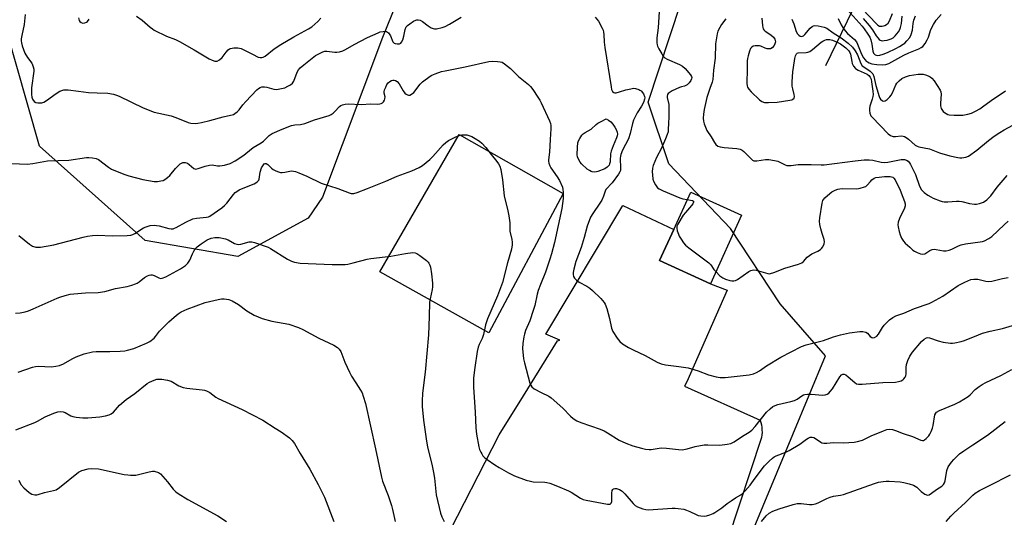
# Model space of a CAD drawing. Units: inches. Extents: x 1321762 to 1327762, y 525447 to 529447.
# Drawn here: x 1325946 to 1326341, y 528002 to 528201 of the extents above; entities that cross this region are included whole.
import ezdxf

# ---------------------------------------------------------------- set-up
doc = ezdxf.new("R2010")
doc.units = ezdxf.units.IN
doc.header["$MEASUREMENT"] = 0
for name, color, linetype in [('BLDG-Footprint', 5, 'Continuous'), ('HYDRO-Single Line Stream', 4, 'Continuous'), ('NTRL-Farm Land', 3, 'Continuous'), ('NTRL-Trees', 3, 'Continuous'), ('TRANS-Parking Lot', 4, 'Continuous'), ('Undefined', 1, 'Continuous')]:
    doc.layers.add(name, color=color, linetype=linetype)

msp = doc.modelspace()

# ---------------------------------------------------------------- linework, layer by layer
at = {"layer": 'BLDG-Footprint', "elevation": 460.1}
msp.add_lwpolyline([(1326235.48, 528122.91), (1326222.95, 528095.45), (1326202.55, 528104.76), (1326208.25, 528117.25), (1326215.08, 528132.22)], close=True, dxfattribs=at)
at = {"layer": 'HYDRO-Single Line Stream'}
msp.add_lwpolyline([(1326269.2, 528183.01), (1326299.44, 528245.44), (1326313.33, 528277.93), (1326321.26, 528304.64), (1326331.28, 528359.82), (1326331.35, 528363.76), (1326331.88, 528390.69)], dxfattribs=at)
at = {"layer": 'NTRL-Farm Land'}
msp.add_lwpolyline([(1326163.97, 528131.65), (1326134.21, 528075.76), (1326090.43, 528100.15), (1326122.32, 528155.26)], close=True, dxfattribs=at)
at = {"layer": 'NTRL-Trees'}
msp.add_lwpolyline([(1326237.87, 527991.17), (1326256.06, 528034.98), (1326269.16, 528066.54), (1326250.88, 528087.32), (1326230.97, 528117.53), (1326206.34, 528143.52), (1326198.09, 528168.32), (1326219.95, 528234.91), (1326254.55, 528311.9), (1326236.11, 528324.93), (1326216.11, 528334.38), (1326171.81, 528314.02), (1326119.12, 528262.53), (1326091.58, 528194.28), (1326067.44, 528130.18), (1326061.75, 528121.73), (1326033.54, 528106.34), (1325996.36, 528112.75), (1325954.05, 528150.57), (1325939.95, 528199.93)], dxfattribs=at)
at = {"layer": 'TRANS-Parking Lot'}
msp.add_polyline3d([(1326116.02, 527991.23, 0), (1326138.32, 528034.81, 0), (1326148.04, 528050.46, 0), (1326161.73, 528072.5, 0), (1326162.55, 528072.79, 0), (1326157.01, 528075.2, 0), (1326187.91, 528126.86, 0), (1326208.25, 528117.25, 0), (1326202.55, 528104.76, 0), (1326222.95, 528095.45, 0), (1326229.65, 528092.89, 0), (1326213.56, 528056.11, 0), (1326212.65, 528054.31, 0), (1326242.86, 528040.75, 0), (1326243.17, 528039.78, 0), (1326243.41, 528038.79, 0), (1326243.57, 528037.78, 0), (1326243.66, 528036.76, 0), (1326243.67, 528035.75, 0), (1326243.6, 528034.74, 0), (1326243.46, 528033.74, 0), (1326229.95, 527992.87, 0)], dxfattribs=at)
at = {"layer": 'Undefined'}
for points, elevation in [([(1325948.33, 528203.41), (1325947.92, 528199.46), (1325946.91, 528195.08), (1325946.69, 528193.72), (1325946.65, 528192.9), (1325946.77, 528192.04), (1325947.06, 528190.91), (1325948.2, 528188), (1325949.22, 528186.2), (1325950.91, 528183.96), (1325951.27, 528183.21), (1325951.53, 528182.4), (1325951.69, 528181.57), (1325951.72, 528180.71), (1325950.86, 528173.99), (1325950.81, 528172.82), (1325950.87, 528171.37), (1325951.01, 528170.23), (1325951.28, 528169.44), (1325951.94, 528168.57), (1325952.58, 528168.12), (1325953.33, 528167.95), (1325954.14, 528167.95), (1325954.97, 528168.05), (1325955.74, 528168.25), (1325956.89, 528168.88), (1325960.72, 528171.77), (1325962.17, 528172.69), (1325962.97, 528173), (1325963.8, 528173.2), (1325964.66, 528173.25), (1325965.55, 528173.2), (1325969.68, 528172.75), (1325973.71, 528172.2), (1325977.1, 528171.99), (1325981.44, 528171.89), (1325983.72, 528171.45), (1325984.84, 528171.12), (1325985.94, 528170.68), (1325995.56, 528165.97), (1326000, 528164.22)], 448), ([(1325969.71, 528202.07), (1325969.93, 528201.03), (1325970.17, 528200.64), (1325970.67, 528200.2), (1325971.36, 528200), (1325972.16, 528200.06), (1325972.89, 528200.35), (1325973.27, 528200.68), (1325973.89, 528201.55)], 446), ([(1325992.89, 528202.77), (1325995.19, 528201.19), (1325998.43, 528198.33), (1325999.31, 528197.64), (1326000, 528197.21)], 446), ([(1326000, 528164.22), (1326006.82, 528162.73), (1326008.7, 528162.13), (1326013.58, 528160.11), (1326014.68, 528159.87), (1326016.36, 528159.73), (1326017.49, 528159.81), (1326018.93, 528160.12), (1326022.36, 528160.96), (1326027.66, 528162.4), (1326031.73, 528163.37), (1326032.38, 528163.69), (1326033.23, 528164.4), (1326034, 528165.24), (1326035.58, 528167.26), (1326036.73, 528168.54), (1326041.15, 528173.17), (1326041.81, 528173.75), (1326042.43, 528174.15), (1326043.13, 528174.4), (1326044.24, 528174.45), (1326045.09, 528174.29), (1326047.9, 528173.45), (1326049.01, 528173.38), (1326050.39, 528173.6), (1326052.31, 528174.08), (1326053.64, 528174.63), (1326054.63, 528175.21), (1326055.4, 528175.89), (1326056.01, 528176.72), (1326057.35, 528180.26), (1326057.89, 528181.19), (1326058.57, 528182.02), (1326059.99, 528183.28), (1326064.72, 528186.94), (1326065.98, 528187.7), (1326067.56, 528188.48), (1326068.38, 528188.73), (1326069.19, 528188.77), (1326072.39, 528188.34), (1326073.18, 528188.33), (1326074.29, 528188.52), (1326075.65, 528188.9), (1326076.69, 528189.35), (1326080.18, 528191.42), (1326085.49, 528194.22), (1326089.81, 528196.15), (1326090.65, 528196.44), (1326091.79, 528196.65), (1326092.62, 528196.7), (1326093.14, 528196.63), (1326093.59, 528196.42), (1326093.96, 528196.07), (1326094.72, 528194.9), (1326095.69, 528192.54), (1326096.19, 528192), (1326096.63, 528191.79), (1326097.36, 528191.63), (1326097.86, 528191.62), (1326098.36, 528191.73), (1326098.83, 528191.98), (1326099.2, 528192.36), (1326099.69, 528193.33), (1326100.12, 528194.7), (1326100.67, 528197.48), (1326101.06, 528198.48), (1326101.59, 528199.08), (1326102.48, 528199.77), (1326103.9, 528200.74), (1326104.88, 528201.24), (1326105.35, 528201.35), (1326105.8, 528201.36), (1326106.67, 528201.12), (1326107.51, 528200.61), (1326109.82, 528198.85), (1326111.07, 528198.14), (1326111.84, 528197.82), (1326112.38, 528197.73), (1326113.22, 528197.75), (1326115.5, 528198.18), (1326116.58, 528198.58), (1326118.34, 528199.56), (1326123.1, 528202.36)], 448), ([(1326000, 528197.21), (1326004.87, 528194.81), (1326008.54, 528193.43), (1326010.2, 528192.65), (1326016.04, 528189.31), (1326021.98, 528185.7), (1326023.25, 528185.08), (1326024.26, 528184.75), (1326024.75, 528184.68), (1326025.25, 528184.75), (1326026.2, 528185.28), (1326027.27, 528186.26), (1326028.87, 528188.39), (1326029.61, 528189.21), (1326030.17, 528189.62), (1326030.63, 528189.83), (1326031.89, 528190.11), (1326033.54, 528190.09), (1326034.87, 528189.86), (1326039.45, 528187.6), (1326041.71, 528186.36), (1326042.47, 528186.17), (1326043.21, 528186.2), (1326043.7, 528186.35), (1326044.42, 528186.77), (1326048.05, 528189.61), (1326050.75, 528191.35), (1326055.95, 528194.44), (1326061.91, 528197.73), (1326063.13, 528198.52), (1326065.56, 528200.66), (1326066.75, 528201.93)], 446), ([(1326176.84, 528202.43), (1326178.06, 528200.78), (1326179.6, 528197.98), (1326179.94, 528197.18), (1326180.16, 528196.42), (1326180.3, 528195.36), (1326180.42, 528192.31), (1326180.62, 528190.27), (1326183.14, 528174.43), (1326183.39, 528173.3), (1326183.71, 528172.59), (1326184.22, 528172.19), (1326184.62, 528172.08), (1326185.16, 528172.07), (1326186.6, 528172.37), (1326189.1, 528173.18), (1326191.02, 528173.68), (1326192.13, 528173.83), (1326192.95, 528173.75), (1326194.27, 528173.39), (1326194.74, 528173.15), (1326195.16, 528172.82), (1326196.17, 528171.56), (1326196.59, 528170.57), (1326196.65, 528170.01), (1326196.6, 528169.44), (1326196.12, 528168.13), (1326195.31, 528166.63), (1326193.63, 528164.02), (1326192.16, 528161), (1326191.76, 528159.73), (1326190.87, 528155.67), (1326190.18, 528153.5), (1326187.79, 528149.03), (1326187.05, 528147.33), (1326186.89, 528146.65), (1326186.82, 528145.87), (1326186.94, 528141.74), (1326186.87, 528140.88), (1326186.72, 528140.35), (1326186.18, 528139.44), (1326183.55, 528135.94), (1326181.12, 528133.18), (1326180.77, 528132.54), (1326180.16, 528130.55), (1326179.43, 528128.94), (1326178.65, 528127.7), (1326175.8, 528123.62), (1326174.92, 528122.1), (1326173.51, 528118.48), (1326172.4, 528113.94), (1326171.2, 528109.95), (1326169.04, 528104.41), (1326168.22, 528101.32), (1326168, 528099.93), (1326168, 528099.14), (1326168.14, 528098.38), (1326168.52, 528097.66), (1326169.25, 528096.81), (1326170.32, 528096.06), (1326173.44, 528094.47), (1326174.66, 528093.7), (1326175.73, 528092.73), (1326179.06, 528089.45), (1326180.41, 528087.96), (1326180.83, 528087.2), (1326181.39, 528085.52), (1326182.53, 528081.48), (1326183.33, 528077.55), (1326183.83, 528076.24), (1326185.6, 528073.57), (1326186.69, 528072.22), (1326187.8, 528071.36), (1326190.2, 528069.83), (1326191.98, 528068.86), (1326196.82, 528066.69), (1326201.68, 528064.01), (1326203.26, 528063.32), (1326204.95, 528062.94), (1326210.31, 528062.23), (1326214.11, 528061.62), (1326218.1, 528060.43), (1326222.19, 528058.91), (1326225.24, 528058.12), (1326226.92, 528057.81), (1326228.86, 528057.79), (1326238.57, 528058.85), (1326240.24, 528059.22), (1326241.51, 528059.75), (1326242.67, 528060.47), (1326245.41, 528062.48), (1326251.21, 528065.97), (1326259.44, 528070.21), (1326261.34, 528070.95), (1326268.31, 528072.61), (1326272.38, 528074.18), (1326275.11, 528074.99), (1326278.78, 528075.71), (1326282.84, 528076.3), (1326284.05, 528076.31), (1326285.31, 528075.97), (1326285.96, 528075.55), (1326287.04, 528074.3), (1326287.64, 528073.81), (1326288.09, 528073.68), (1326288.8, 528073.81), (1326289.63, 528074.36), (1326290.34, 528075.14), (1326291.97, 528077.92), (1326292.66, 528078.84), (1326294.72, 528080.88), (1326296.05, 528081.92), (1326297.27, 528082.5), (1326300.51, 528083.68), (1326304.77, 528085.54), (1326310.69, 528087.54), (1326311.77, 528087.97), (1326316.14, 528090.43), (1326322.34, 528094.69), (1326324.99, 528096), (1326327.43, 528097.06), (1326328.53, 528097.31), (1326330.21, 528097.32), (1326333.44, 528096.5), (1326334.59, 528096.35), (1326335.75, 528096.49), (1326340.1, 528097.53), (1326342.4, 528097.91)], 448), ([(1326202.42, 528204.62), (1326201.97, 528198.13), (1326201.56, 528194.13), (1326201.55, 528192.12), (1326201.64, 528191.28), (1326201.8, 528190.74), (1326202.29, 528189.71), (1326203.47, 528187.69), (1326204.1, 528186.73), (1326204.66, 528186.1), (1326205.63, 528185.5), (1326210.57, 528183.42), (1326211.83, 528182.7), (1326212.84, 528181.73), (1326214.95, 528179.23), (1326215.36, 528178.6), (1326215.49, 528178.13), (1326215.45, 528177.62), (1326215.12, 528176.91), (1326214.44, 528176.01), (1326213.6, 528175.25), (1326212.6, 528174.74), (1326211.33, 528174.43), (1326210.53, 528174.14), (1326207.62, 528172.77), (1326206.4, 528172.06), (1326206.03, 528171.69), (1326205.82, 528171.31), (1326205.67, 528170.66), (1326205.69, 528170.16), (1326206.27, 528167.33), (1326206.36, 528165.57), (1326206.34, 528162.36), (1326206.13, 528159.75), (1326206.11, 528157.51), (1326205.98, 528156.36), (1326205.68, 528155.24), (1326205.02, 528153.62), (1326203.34, 528149.88), (1326201.34, 528146.02), (1326200.09, 528142.88), (1326199.81, 528141.78), (1326199.66, 528140.35), (1326199.7, 528139.18), (1326199.93, 528137.44), (1326200.25, 528136.34), (1326200.94, 528135.09), (1326201.81, 528133.97), (1326202.47, 528133.46), (1326204.04, 528132.7), (1326210.78, 528129.85), (1326211.89, 528129.54), (1326213.71, 528129.23)], 446), ([(1326284, 528205.55), (1326289.43, 528199.78), (1326290.05, 528199.2), (1326290.74, 528198.8), (1326291.26, 528198.72), (1326291.81, 528198.75), (1326292.92, 528199.01), (1326293.63, 528199.4), (1326294.18, 528199.96), (1326294.75, 528200.88), (1326295.91, 528203.86)], 432), ([(1326229.17, 528201.77), (1326227.49, 528199.49), (1326226.74, 528198.27), (1326226, 528196.72), (1326225.68, 528195.64), (1326224.99, 528191.73), (1326224.82, 528185.9), (1326224.24, 528181.17), (1326223.92, 528177.41), (1326223.66, 528176.35), (1326222.7, 528173.7), (1326221.58, 528170.11), (1326220.47, 528165.37), (1326220.17, 528163.43), (1326220.11, 528161.8), (1326220.22, 528160.65), (1326220.46, 528159.53), (1326220.95, 528158.2), (1326221.57, 528156.93), (1326223.31, 528154.37), (1326224.59, 528152.12), (1326225.21, 528151.27), (1326225.95, 528150.67), (1326226.93, 528150.35), (1326228.55, 528150.14), (1326233.55, 528149.71), (1326234.94, 528149.39), (1326235.66, 528148.97), (1326236.32, 528148.44), (1326239.43, 528145.36), (1326239.86, 528145.03), (1326240.33, 528144.79), (1326240.83, 528144.71), (1326241.64, 528144.75), (1326245, 528145.33), (1326246.39, 528145.27), (1326248.62, 528144.88), (1326249.99, 528144.54), (1326252.9, 528143.16), (1326253.66, 528142.9), (1326254.19, 528142.81), (1326255.31, 528142.85), (1326258.15, 528143.22), (1326259.29, 528143.29), (1326263.31, 528143.25), (1326267.43, 528143.09), (1326268.59, 528143.12), (1326281.04, 528144.73), (1326284.58, 528145.11), (1326286.61, 528145.11), (1326288.06, 528145), (1326291.41, 528144.2), (1326292.57, 528144.08), (1326294.17, 528144.25), (1326299.47, 528145.21), (1326300.3, 528145.28), (1326300.84, 528145.23), (1326301.61, 528144.98), (1326302.21, 528144.56), (1326302.74, 528143.97), (1326303.19, 528143.22), (1326305.14, 528139.21), (1326306.79, 528134.57), (1326307.57, 528133.16), (1326308.09, 528132.55), (1326308.73, 528132), (1326310.11, 528130.99), (1326311.3, 528130.23), (1326312.34, 528129.74), (1326315.03, 528128.68), (1326315.84, 528128.42), (1326316.68, 528128.27), (1326318.13, 528128.29), (1326321.58, 528128.59), (1326322.68, 528128.59), (1326323.82, 528128.38), (1326326.91, 528127.6), (1326328.82, 528127.34), (1326329.67, 528127.4), (1326330.81, 528127.61), (1326331.64, 528127.85), (1326332.42, 528128.19), (1326333.85, 528129.12), (1326335.41, 528130.72), (1326338, 528134.14), (1326341.88, 528138.88)], 444), ([(1326000, 528136.43), (1326001.28, 528136.44), (1326002.72, 528136.65), (1326003.54, 528136.89), (1326004.27, 528137.26), (1326005.39, 528138.11), (1326006.22, 528138.88), (1326008.5, 528141.69), (1326009.32, 528142.53), (1326010.45, 528143.5), (1326011.42, 528144.05), (1326012.36, 528144.1), (1326013.33, 528143.78), (1326014.05, 528143.31), (1326015.89, 528141.72), (1326016.29, 528141.52), (1326016.75, 528141.45), (1326017.69, 528141.61), (1326020.49, 528142.63), (1326022.12, 528143.03), (1326023.22, 528143.08), (1326025.35, 528142.79), (1326026.38, 528142.76), (1326028.12, 528143.06), (1326030.41, 528143.72), (1326032.41, 528144.73), (1326035.87, 528147), (1326036.8, 528147.69), (1326039.63, 528150.15), (1326042.92, 528151.93), (1326043.8, 528152.66), (1326046.08, 528154.86), (1326047.32, 528155.69), (1326051.28, 528157.48), (1326055.06, 528158.89), (1326056.43, 528159.2), (1326058.68, 528159.31), (1326060.4, 528159.69), (1326064.29, 528161.13), (1326070.18, 528162.98), (1326070.97, 528163.37), (1326071.71, 528163.85), (1326072.46, 528164.56), (1326074.23, 528166.48), (1326074.77, 528166.9), (1326075.45, 528167.22), (1326076.57, 528167.51), (1326077.72, 528167.67), (1326082.93, 528167.37), (1326086.9, 528167.57), (1326089.65, 528167.52), (1326090.52, 528167.61), (1326091.05, 528167.77), (1326091.51, 528168.05), (1326091.87, 528168.44), (1326092.31, 528169.14), (1326092.52, 528169.64), (1326092.6, 528170.36), (1326092.21, 528171.85), (1326092.18, 528172.38), (1326092.37, 528173.18), (1326092.8, 528174.25), (1326093.31, 528175.31), (1326093.78, 528176.03), (1326094.41, 528176.57), (1326095.17, 528176.93), (1326095.7, 528177.08), (1326096.23, 528177.11), (1326096.73, 528176.97), (1326097.43, 528176.52), (1326098.18, 528175.64), (1326099.85, 528172.76), (1326100.51, 528171.88), (1326101.07, 528171.44), (1326101.51, 528171.23), (1326101.97, 528171.12), (1326102.46, 528171.14), (1326103.21, 528171.47), (1326104.1, 528172.18), (1326106.58, 528175.45), (1326107.59, 528176.46), (1326110.59, 528178.72), (1326111.35, 528179.14), (1326112.7, 528179.68), (1326115.21, 528180.53), (1326116.62, 528180.91), (1326124.71, 528182.52), (1326134.13, 528184.57), (1326135.57, 528184.69), (1326137.58, 528184.64), (1326138.71, 528184.52), (1326139.5, 528184.26), (1326140.48, 528183.63), (1326142.8, 528181.73), (1326146.11, 528178.54), (1326150.02, 528175.32), (1326150.88, 528174.5), (1326151.76, 528173.38), (1326153.85, 528170.29), (1326154.61, 528169.08), (1326155.15, 528168.01), (1326158.42, 528160.81), (1326158.81, 528159.78), (1326158.98, 528158.97), (1326159.03, 528157.57), (1326158.74, 528153.29), (1326158.51, 528148.25), (1326158.1, 528145.19), (1326158.11, 528144.64), (1326158.25, 528143.81), (1326158.59, 528142.73), (1326158.96, 528141.95), (1326161.61, 528138.35), (1326162.48, 528136.81), (1326163.63, 528134.12), (1326163.83, 528133.28), (1326163.97, 528132.15), (1326164, 528131.02), (1326163.93, 528129.63), (1326163.35, 528125.56), (1326160.46, 528111.93), (1326159.31, 528107.47), (1326158.65, 528105.25), (1326156.9, 528100.02), (1326154.9, 528095.18), (1326153.96, 528092.66), (1326153.55, 528091.25), (1326152.53, 528086.69), (1326151.96, 528084.73), (1326150.58, 528080.58), (1326148.84, 528076.62), (1326148.39, 528075.21), (1326148.13, 528074.06), (1326147.82, 528071.44), (1326147.69, 528069.39), (1326148.05, 528065.36), (1326148.39, 528063.63), (1326150.6, 528055.47), (1326150.95, 528054.71), (1326151.4, 528054.02), (1326152.26, 528053.28), (1326155.13, 528051.72), (1326158.19, 528050.32), (1326159.14, 528049.68), (1326163.83, 528045.55), (1326166.92, 528042.25), (1326168.02, 528041.37), (1326169.43, 528040.44), (1326171.04, 528039.73), (1326178.77, 528037.08), (1326180.37, 528036.45), (1326181.75, 528035.66), (1326186.38, 528032.62), (1326189.08, 528031.39), (1326191.87, 528030.34), (1326195.31, 528029.42), (1326197.02, 528029.07), (1326198.4, 528028.94), (1326199.23, 528028.95), (1326202.37, 528029.47), (1326203.5, 528029.55), (1326205.44, 528029.41), (1326210.15, 528028.86), (1326211.62, 528028.83), (1326213.6, 528029.17), (1326216.83, 528030.1), (1326220.49, 528030.75), (1326221.91, 528030.83), (1326226.78, 528030.7), (1326229.76, 528031.02), (1326231.2, 528031.35), (1326232.47, 528032.03), (1326235.88, 528034.31), (1326238.57, 528035.93), (1326239.53, 528036.63), (1326240.91, 528038.16), (1326245.53, 528043.9), (1326246.93, 528045.26), (1326248.01, 528046.12), (1326248.94, 528046.62), (1326249.97, 528047), (1326255.24, 528048.11), (1326256.67, 528048.52), (1326257.8, 528049.13), (1326259.6, 528050.51), (1326260.35, 528050.87), (1326260.88, 528051.02), (1326261.96, 528051.14), (1326263.33, 528051.15), (1326268.09, 528050.73), (1326268.94, 528050.84), (1326269.73, 528051.14), (1326270.45, 528051.56), (1326271.05, 528052.14), (1326271.87, 528053.32), (1326274.81, 528058.07), (1326275.5, 528058.87), (1326276.04, 528059.18), (1326276.64, 528059.15), (1326277.3, 528058.84), (1326278.2, 528058.13), (1326280.81, 528055.76), (1326281.53, 528055.33), (1326282.33, 528055.12), (1326283.76, 528055.13), (1326292.15, 528055.81), (1326297.2, 528055.95), (1326298.34, 528056.15), (1326299.41, 528056.49), (1326300.13, 528056.87), (1326300.55, 528057.25), (1326301.05, 528057.95), (1326301.28, 528058.47), (1326301.43, 528059.29), (1326301.52, 528061.87), (1326301.64, 528063.02), (1326302.12, 528064.59), (1326302.94, 528066.33), (1326304.05, 528067.91), (1326307.61, 528072.26), (1326308.64, 528073.19), (1326309.62, 528073.71), (1326310.1, 528073.81), (1326310.84, 528073.74), (1326314.35, 528072.52), (1326316.29, 528072.02), (1326319.22, 528071.63), (1326320.09, 528071.61), (1326320.95, 528071.7), (1326323.49, 528072.21), (1326324.88, 528072.59), (1326330.49, 528074.98), (1326332.12, 528075.57), (1326335.16, 528076.37), (1326340.14, 528077.52), (1326346.82, 528079.45)], 450), ([(1326000, 528118.91), (1326000.88, 528118.84), (1326002.01, 528118.63), (1326005.92, 528117.56), (1326006.77, 528117.46), (1326007.58, 528117.52), (1326008.1, 528117.67), (1326008.87, 528118.02), (1326012.63, 528120.13), (1326015.54, 528121.41), (1326016.92, 528121.72), (1326020.93, 528122.12), (1326021.71, 528122.31), (1326022.35, 528122.59), (1326027.16, 528125.94), (1326028.17, 528126.75), (1326029.11, 528127.77), (1326031.74, 528131.21), (1326032.48, 528132), (1326033.08, 528132.49), (1326034.06, 528133.07), (1326035.67, 528133.81), (1326040.06, 528135.52), (1326040.77, 528135.93), (1326041.39, 528136.41), (1326041.89, 528136.98), (1326042.09, 528137.42), (1326042.54, 528140.22), (1326043.06, 528141.94), (1326043.77, 528143.16), (1326044.11, 528143.52), (1326044.48, 528143.72), (1326044.87, 528143.67), (1326045.5, 528143.31), (1326046.11, 528142.78), (1326047.02, 528141.82), (1326047.7, 528141.32), (1326048.75, 528140.78), (1326049.85, 528140.34), (1326050.69, 528140.1), (1326051.26, 528140.04), (1326052.43, 528140.15), (1326055.06, 528140.66), (1326055.84, 528140.62), (1326056.62, 528140.45), (1326057.96, 528139.97), (1326061.13, 528138.62), (1326066.97, 528135.75), (1326073.66, 528133.64), (1326078.2, 528131.87), (1326079.01, 528131.67), (1326080.05, 528131.68), (1326081.33, 528131.99), (1326085.45, 528133.62), (1326092.85, 528136.62), (1326097.47, 528138.64), (1326103.31, 528140.74), (1326106.17, 528142.04), (1326107.62, 528142.93), (1326110.48, 528145.27), (1326111.71, 528146.52), (1326115.88, 528151.1), (1326116.89, 528152.05), (1326117.96, 528152.89), (1326120.6, 528154.25), (1326122.53, 528155.01), (1326123.35, 528155.14), (1326124.47, 528155.18), (1326125.3, 528155.11), (1326126.1, 528154.94), (1326127.39, 528154.46), (1326128.71, 528153.75), (1326130.47, 528152.64), (1326131.36, 528151.86), (1326132.96, 528150.1), (1326135.15, 528147.24), (1326137.4, 528144.49), (1326138.04, 528143.55), (1326138.55, 528142.59), (1326138.96, 528141.22), (1326139.69, 528137.16), (1326140.32, 528130.75), (1326141.81, 528124.68), (1326142.2, 528122.7), (1326142.56, 528119.91), (1326142.56, 528116.57), (1326143.36, 528113.22), (1326143.51, 528112.13), (1326143.51, 528111.03), (1326143.18, 528109.32), (1326141.64, 528103.85), (1326139.69, 528095.9), (1326137.63, 528090.56), (1326133.64, 528081.32), (1326132.88, 528078.92), (1326132.02, 528075.03), (1326131.42, 528073.47), (1326130.25, 528071), (1326129.88, 528069.91), (1326129.5, 528068.19), (1326128.52, 528061.76), (1326128.07, 528057.66), (1326128, 528056.2), (1326128.06, 528053.86), (1326128.69, 528043.96), (1326128.92, 528037.59), (1326129.23, 528035.01), (1326130.1, 528030.01), (1326130.43, 528028.94), (1326130.89, 528027.88), (1326131.29, 528027.12), (1326131.8, 528026.43), (1326132.61, 528025.6), (1326133.49, 528024.84), (1326136.54, 528022.72), (1326138.24, 528021.65), (1326142.05, 528019.5), (1326144.4, 528018.33), (1326149.15, 528016.66), (1326150.85, 528016.15), (1326151.99, 528016), (1326156.61, 528015.84), (1326157.47, 528015.69), (1326158.58, 528015.35), (1326161.64, 528014.22), (1326166.15, 528012.29), (1326167.15, 528011.76), (1326170.95, 528009.39), (1326171.96, 528008.9), (1326173.17, 528008.52), (1326181.69, 528007.04), (1326182.42, 528006.97), (1326182.85, 528007.04), (1326183.24, 528007.39), (1326183.42, 528008.09), (1326183.49, 528009.21), (1326183.46, 528011.46), (1326183.64, 528012.42), (1326183.86, 528012.83), (1326184.18, 528013.1), (1326184.61, 528013.22), (1326185.3, 528013.22), (1326186.48, 528012.9), (1326187.21, 528012.53), (1326187.66, 528012.19), (1326188.69, 528011.13), (1326191.95, 528007.3), (1326192.78, 528006.48), (1326193.75, 528005.89), (1326195.93, 528005.06), (1326197.04, 528004.79), (1326198.16, 528004.74), (1326207.66, 528005.36), (1326208.82, 528005.36), (1326209.99, 528005.25), (1326212.33, 528004.93), (1326213.45, 528004.64), (1326214.75, 528004.08), (1326217.28, 528002.8), (1326218.05, 528002.49), (1326219.16, 528002.28), (1326220.57, 528002.23), (1326221.39, 528002.34), (1326222.72, 528002.73), (1326224.02, 528003.22), (1326224.77, 528003.6), (1326227.61, 528005.52), (1326229.69, 528007.19), (1326231.36, 528008.38), (1326233.06, 528009.52), (1326235.19, 528010.78), (1326235.86, 528011.28), (1326236.89, 528012.33), (1326238.89, 528014.64), (1326240.89, 528017.46), (1326244.72, 528022.33), (1326246.54, 528024.27), (1326247.83, 528025.47), (1326248.57, 528025.94), (1326249.37, 528026.34), (1326253.25, 528027.9), (1326254.59, 528028.53), (1326258.78, 528031.11), (1326261.44, 528033.03), (1326262.2, 528033.46), (1326262.98, 528033.8), (1326263.73, 528033.89), (1326264.41, 528033.72), (1326265.09, 528033.37), (1326267.18, 528031.84), (1326267.69, 528031.62), (1326268.49, 528031.45), (1326269.6, 528031.42), (1326272.33, 528031.7), (1326276.34, 528031.63), (1326280.6, 528031.85), (1326282.01, 528032.1), (1326283.94, 528032.69), (1326287.41, 528034.36), (1326292.37, 528036.44), (1326293.76, 528036.91), (1326294.9, 528037.02), (1326296.04, 528036.91), (1326297.16, 528036.59), (1326300.2, 528035.39), (1326303.95, 528034.12), (1326307.28, 528032.63), (1326308.02, 528032.51), (1326308.42, 528032.56), (1326308.86, 528032.75), (1326309.52, 528033.28), (1326310.51, 528034.38), (1326311, 528035.11), (1326311.49, 528036.11), (1326312, 528037.42), (1326312.3, 528038.52), (1326312.98, 528042.83), (1326313.31, 528043.56), (1326313.67, 528043.94), (1326314.85, 528044.61), (1326320.99, 528047.17), (1326322.84, 528048.06), (1326326.34, 528050.24), (1326327.09, 528050.89), (1326329.16, 528053.03), (1326330.72, 528054.23), (1326331.89, 528055.02), (1326333.41, 528055.81), (1326339.42, 528058.64), (1326343.88, 528061.02)], 452), ([(1325942.93, 528143.68), (1325949.02, 528143.44), (1325951.3, 528143.73), (1325957.25, 528144.74), (1325965.81, 528145.05), (1325972.87, 528146.1), (1325973.75, 528146.13), (1325975.24, 528145.99), (1325976.69, 528145.69), (1325977.71, 528145.21), (1325981.69, 528142.21), (1325982.93, 528141.42), (1325987.89, 528139.35), (1325989.85, 528138.71), (1325995.49, 528137.24), (1326000, 528136.43)], 450), ([(1326225.15, 528100.27), (1326226.81, 528098.64), (1326227.97, 528097.77), (1326229.06, 528097.28), (1326230.75, 528096.71), (1326231.59, 528096.56), (1326232.36, 528096.57), (1326233.1, 528096.71), (1326233.87, 528097.08), (1326238.41, 528100.33), (1326239.15, 528100.75), (1326239.66, 528100.92), (1326240.45, 528100.95), (1326241.26, 528100.83), (1326243.19, 528100.37), (1326245.94, 528099.55), (1326246.49, 528099.46), (1326247.03, 528099.48), (1326248.37, 528099.87), (1326252.76, 528101.62), (1326258.35, 528103.31), (1326259.67, 528103.84), (1326260.3, 528104.31), (1326261.82, 528106.03), (1326262.73, 528106.78), (1326263.7, 528107.36), (1326266.11, 528108.5), (1326267.12, 528109.16), (1326267.49, 528109.54), (1326268, 528110.23), (1326268.61, 528111.5), (1326268.72, 528112.3), (1326268.62, 528113.12), (1326267.81, 528115.54), (1326267.28, 528117.52), (1326266.9, 528119.23), (1326266.77, 528120.56), (1326266.88, 528121.88), (1326267.76, 528127.71), (1326268.1, 528128.76), (1326268.82, 528129.86), (1326269.86, 528130.84), (1326271.69, 528132.26), (1326272.97, 528132.98), (1326274.05, 528133.41), (1326274.87, 528133.57), (1326275.98, 528133.62), (1326281.64, 528133.49), (1326283.08, 528133.75), (1326284.75, 528134.25), (1326285.26, 528134.5), (1326285.83, 528134.94), (1326287.11, 528136.51), (1326287.7, 528137.1), (1326288.57, 528137.73), (1326289.3, 528138.02), (1326290.69, 528138.24), (1326292.72, 528138.4), (1326294.17, 528138.47), (1326295.05, 528138.43), (1326295.6, 528138.33), (1326296.11, 528138.12), (1326296.56, 528137.8), (1326297.06, 528137.14), (1326299.05, 528132.94), (1326300.18, 528130.22), (1326300.81, 528128.47), (1326301, 528127.43), (1326300.99, 528126.64), (1326300.75, 528125.81), (1326298.74, 528121.57), (1326298.25, 528120.11), (1326298.17, 528119.05), (1326298.24, 528118.19), (1326298.6, 528116.45), (1326299.01, 528115.03), (1326299.59, 528113.7), (1326300.34, 528112.47), (1326301.12, 528111.69), (1326302.92, 528110.16), (1326304.14, 528108.92), (1326304.82, 528108.44), (1326305.84, 528107.94), (1326307.15, 528107.43), (1326308.18, 528107.23), (1326308.9, 528107.41), (1326310.91, 528108.8), (1326311.85, 528109.19), (1326312.64, 528109.24), (1326313.46, 528109.19), (1326316.45, 528108.64), (1326317.55, 528108.62), (1326318.69, 528108.89), (1326319.81, 528109.31), (1326322.45, 528110.69), (1326323.53, 528111.09), (1326325.21, 528111.4), (1326331.18, 528112.21), (1326332.01, 528112.38), (1326332.82, 528112.66), (1326334.61, 528113.58), (1326335.77, 528114.4), (1326340.71, 528119.12), (1326342.39, 528120.48)], 446), ([(1326213.71, 528129.23), (1326215.03, 528129.02), (1326215.76, 528128.82), (1326216.17, 528128.5), (1326216.18, 528128.16), (1326215.9, 528127.54), (1326215.44, 528126.88), (1326212.93, 528124.05), (1326212.02, 528122.92), (1326209.88, 528119.35), (1326209.58, 528118.55), (1326209.51, 528117.74), (1326209.69, 528116.65), (1326210.13, 528115.3), (1326210.49, 528114.52), (1326211.25, 528113.29), (1326212.23, 528111.85), (1326212.96, 528110.96), (1326214.3, 528109.82), (1326222.32, 528103.78), (1326223.1, 528102.96), (1326224.38, 528101.17), (1326225.15, 528100.27)], 446), ([(1325945.69, 528114.82), (1325950, 528111.29), (1325951.21, 528110.5), (1325952.52, 528110.13), (1325953.34, 528110.05), (1325954.45, 528110.11), (1325959.76, 528110.98), (1325971.53, 528114.08), (1325973.24, 528114.46), (1325975.26, 528114.76), (1325977.28, 528114.9), (1325983.33, 528114.65), (1325989.2, 528114.8), (1325990.63, 528114.94), (1325991.45, 528115.21), (1325992.23, 528115.6), (1325995.73, 528117.79), (1325996.76, 528118.32), (1325998.42, 528118.76), (1326000, 528118.91)], 452), ([(1326000, 528098.78), (1326001.89, 528097.74), (1326002.53, 528097.58), (1326003.26, 528097.66), (1326004.73, 528098.21), (1326010.6, 528101.42), (1326012.52, 528102.75), (1326013.52, 528103.73), (1326014.25, 528104.9), (1326015.33, 528107.49), (1326015.83, 528108.49), (1326016.47, 528109.38), (1326017.23, 528110.17), (1326018.83, 528111.44), (1326021.26, 528113.09), (1326022.87, 528113.74), (1326024.28, 528114.04), (1326026.04, 528113.93), (1326028.65, 528113.44), (1326029.69, 528112.99), (1326032.13, 528111.56), (1326033.11, 528111.25), (1326033.84, 528111.22), (1326034.67, 528111.34), (1326038.01, 528112.19), (1326039.09, 528112.19), (1326040.2, 528111.94), (1326045.64, 528110.06), (1326046.67, 528109.61), (1326053.48, 528105.34), (1326055.03, 528104.48), (1326056.22, 528104.08), (1326058.49, 528103.72), (1326071.33, 528103.12), (1326076.5, 528103.18), (1326077.61, 528103.34), (1326079.81, 528103.81), (1326085.44, 528105.3), (1326086.87, 528105.61), (1326094.85, 528106.53), (1326100.79, 528107.59), (1326103.73, 528107.93), (1326104.57, 528107.85), (1326105.34, 528107.52), (1326106.55, 528106.7), (1326109.17, 528104.74), (1326109.8, 528104.13), (1326110.14, 528103.67), (1326110.55, 528102.9), (1326110.81, 528102.08), (1326111.21, 528099.46), (1326111.55, 528095.67), (1326111.61, 528094.21), (1326111.47, 528093.07), (1326110.57, 528089.42), (1326110.33, 528088.02), (1326110.25, 528082.23), (1326110.02, 528074.96), (1326108.61, 528060), (1326107.6, 528051.51), (1326107.4, 528048.26), (1326107.44, 528046.2), (1326107.9, 528040.65), (1326109.15, 528032.24), (1326109.59, 528029.94), (1326111.43, 528022.38), (1326112, 528019.75), (1326112.34, 528017.42), (1326113.1, 528010.73), (1326114.8, 528003.34), (1326115.35, 528001.84), (1326116.21, 528000)], 454), ([(1325944.38, 528083.68), (1325946.31, 528083.77), (1325948.24, 528084.17), (1325949.59, 528084.54), (1325951.5, 528085.32), (1325961.06, 528089.68), (1325962.15, 528090.07), (1325964.36, 528090.7), (1325966.3, 528091.19), (1325967.75, 528091.38), (1325972.44, 528091.74), (1325977.52, 528091.91), (1325980.17, 528092.26), (1325984.44, 528093.51), (1325989.11, 528094.32), (1325991.1, 528094.87), (1325992.44, 528095.35), (1325993.2, 528095.71), (1325993.91, 528096.18), (1325996.15, 528097.97), (1325997.34, 528098.64), (1325997.94, 528098.86), (1325998.61, 528098.98), (1325999.22, 528098.98), (1326000, 528098.78)], 454), ([(1326000, 528073.59), (1326000.54, 528074.23), (1326002.16, 528076.46), (1326003.96, 528078.32), (1326005.83, 528080.12), (1326008.06, 528082.07), (1326009.61, 528083.33), (1326010.75, 528084.1), (1326013.21, 528085.24), (1326020.46, 528087.84), (1326025.59, 528089.15), (1326026.92, 528089.35), (1326028.01, 528089.36), (1326029.95, 528089.08), (1326031.27, 528088.52), (1326033.79, 528087.03), (1326037.18, 528084.59), (1326040.13, 528082.87), (1326041.65, 528082.09), (1326043.27, 528081.54), (1326047.15, 528080.46), (1326053.93, 528079.14), (1326057.82, 528077.84), (1326059.63, 528077.01), (1326065.94, 528073.64), (1326072, 528070.78), (1326073.43, 528069.9), (1326074.19, 528069.12), (1326074.78, 528068.21), (1326076.36, 528063.92), (1326078.3, 528059.92), (1326079.14, 528058.37), (1326080.9, 528055.73), (1326082.77, 528052.69), (1326083.32, 528051.65), (1326083.81, 528050.33), (1326084.67, 528047.37), (1326088.77, 528029.16), (1326091.06, 528017.81), (1326091.57, 528016.18), (1326093.74, 528010.48), (1326095.1, 528006.5), (1326095.53, 528004.83), (1326096.54, 528000)], 456), ([(1325945.43, 528059.97), (1325951.28, 528061.94), (1325952.4, 528062.21), (1325953.51, 528062.33), (1325958.86, 528062.14), (1325960.59, 528062.33), (1325962, 528062.61), (1325963.6, 528063.29), (1325967.17, 528065.36), (1325968.71, 528066.09), (1325971.88, 528067.27), (1325975.22, 528068.1), (1325976.68, 528068.24), (1325982.21, 528068.25), (1325986.4, 528068.4), (1325988.18, 528068.53), (1325989.32, 528068.73), (1325991.8, 528069.46), (1325996.86, 528071.57), (1325998.23, 528072.31), (1326000, 528073.59)], 456), ([(1325944.47, 528036.84), (1325952.21, 528039.75), (1325953.24, 528040.26), (1325956.32, 528042), (1325959.8, 528043.43), (1325961.43, 528044.01), (1325962.5, 528044.16), (1325963.54, 528044.04), (1325964.33, 528043.76), (1325966.6, 528042.46), (1325967.39, 528042.11), (1325968.77, 528041.84), (1325971.33, 528041.62), (1325973.33, 528041.64), (1325978.2, 528042.06), (1325980.54, 528042.46), (1325981.96, 528042.84), (1325982.74, 528043.23), (1325983.66, 528043.95), (1325986.1, 528046.76), (1325988.77, 528048.96), (1325992.28, 528051.38), (1325997.24, 528055.39), (1325998.09, 528055.87), (1326000, 528056.75)], 458), ([(1326000, 528056.75), (1326001.04, 528057.11), (1326002.14, 528057.19), (1326003.09, 528057.11), (1326005.39, 528056.72), (1326006.76, 528056.3), (1326009.83, 528054.51), (1326011.64, 528053.77), (1326013.08, 528053.51), (1326019.25, 528052.85), (1326020.12, 528052.69), (1326020.95, 528052.42), (1326022.27, 528051.75), (1326024.73, 528049.95), (1326025.7, 528049.36), (1326035.23, 528044.96), (1326043.5, 528040.64), (1326048.44, 528037.45), (1326050.91, 528035.97), (1326054.23, 528033.54), (1326055.31, 528032.58), (1326056.25, 528031.28), (1326058.51, 528027.26), (1326062.38, 528021.04), (1326065.77, 528014.9), (1326068.21, 528009.78), (1326072.07, 528000)], 458), ([(1326243.52, 528000), (1326245.39, 528002.33), (1326246.58, 528003.37), (1326248.01, 528004.2), (1326250.54, 528005.13), (1326256.09, 528006.82), (1326257.77, 528007.21), (1326259.4, 528007.22), (1326262.69, 528006.79), (1326263.77, 528006.88), (1326265.1, 528007.15), (1326266.18, 528007.55), (1326269.61, 528009.21), (1326270.95, 528009.77), (1326272.32, 528010.13), (1326275.18, 528010.61), (1326276.29, 528010.89), (1326288.74, 528015.29), (1326290.37, 528015.75), (1326292.29, 528016.14), (1326293.43, 528016.25), (1326294.6, 528016.26), (1326299.03, 528015.95), (1326300.48, 528015.74), (1326302.7, 528015.15), (1326304.33, 528014.62), (1326305.08, 528014.26), (1326305.71, 528013.75), (1326307.48, 528012), (1326308.95, 528011.02), (1326309.97, 528010.64), (1326310.7, 528010.75), (1326311.65, 528011.33), (1326313.66, 528012.89), (1326315.8, 528014.18), (1326316.46, 528014.83), (1326316.8, 528015.57), (1326317.03, 528016.4), (1326317.8, 528020.53), (1326318.35, 528021.92), (1326318.93, 528022.96), (1326319.61, 528023.89), (1326320.57, 528024.97), (1326322.01, 528026.39), (1326322.89, 528027.14), (1326324.54, 528028.33), (1326328.13, 528030.78), (1326334.04, 528034.65), (1326341.09, 528040.2)], 454), ([(1325945.68, 528016.66), (1325946.6, 528014.91), (1325947.75, 528013.6), (1325949.94, 528011.61), (1325950.9, 528011.06), (1325952.2, 528010.79), (1325953, 528010.77), (1325953.54, 528010.85), (1325956, 528011.64), (1325959.57, 528012.44), (1325960.64, 528012.79), (1325962.06, 528013.72), (1325969.69, 528019.84), (1325970.98, 528020.48), (1325973.53, 528021.21), (1325974.98, 528021.33), (1325977.61, 528021.11), (1325987.99, 528018.94), (1325989.4, 528018.69), (1325990.52, 528018.58), (1325992.7, 528018.67), (1325997.96, 528020.02), (1325999.37, 528020.23), (1326000, 528020.18)], 460), ([(1326000, 528020.18), (1326001.67, 528019.66), (1326002.54, 528019.11), (1326005.39, 528015.92), (1326007.67, 528012.99), (1326008.7, 528011.98), (1326009.61, 528011.28), (1326013.53, 528008.83), (1326025.52, 528002.34), (1326028.96, 528000)], 460), ([(1326317.43, 528000), (1326319.35, 528002.17), (1326320.51, 528003.35), (1326325.2, 528007.68), (1326328.17, 528010.63), (1326329.08, 528011.4), (1326330.81, 528012.5), (1326334.91, 528014.43), (1326343.23, 528018.75)], 456)]:
    msp.add_lwpolyline(points, dxfattribs=dict(at, elevation=elevation))
at = {"layer": 'Undefined', "elevation": 450}
msp.add_lwpolyline([(1326176.47, 528140.17), (1326175.63, 528140.26), (1326175.15, 528140.44), (1326174.45, 528140.82), (1326173.54, 528141.46), (1326171.34, 528143.47), (1326170.82, 528144.15), (1326170.25, 528145.11), (1326169.7, 528146.36), (1326169.55, 528147.2), (1326169.66, 528150.16), (1326169.87, 528151.92), (1326170.14, 528152.74), (1326170.66, 528153.76), (1326171.42, 528154.97), (1326171.97, 528155.6), (1326172.77, 528156.15), (1326175.13, 528157.43), (1326177.15, 528159.31), (1326177.79, 528159.82), (1326179.14, 528160.58), (1326181.14, 528161.54), (1326182.13, 528161.12), (1326183.01, 528160.43), (1326183.83, 528159.46), (1326184.7, 528158.25), (1326185.26, 528157.27), (1326185.63, 528156.26), (1326185.71, 528155.5), (1326185.62, 528154.76), (1326185.37, 528154.03), (1326183.98, 528150.76), (1326183.21, 528148.62), (1326182.98, 528147.5), (1326182.76, 528144.29), (1326182.59, 528143.51), (1326182.37, 528143.02), (1326182.04, 528142.57), (1326181.63, 528142.18), (1326180.63, 528141.57), (1326177.88, 528140.41), (1326177.32, 528140.26)], close=True, dxfattribs=at)
at = {"layer": 'Undefined'}
for points in [[(1326243.64, 528202.01, 442), (1326243.85, 528199.04, 442), (1326244.01, 528198.22, 442), (1326244.18, 528197.73, 442), (1326244.45, 528197.3, 442), (1326244.98, 528196.76, 442), (1326247.21, 528195.27, 442), (1326248.25, 528194.41, 442), (1326248.59, 528193.99, 442), (1326248.85, 528193.51, 442), (1326249, 528193, 442), (1326249.01, 528192.49, 442), (1326248.84, 528191.72, 442), (1326248.48, 528190.99, 442), (1326247.72, 528190.14, 442), (1326247.03, 528189.71, 442), (1326246.53, 528189.61, 442), (1326245.73, 528189.67, 442), (1326244.96, 528189.93, 442), (1326243.21, 528190.73, 442), (1326242.67, 528190.86, 442), (1326241.82, 528190.92, 442), (1326240.97, 528190.86, 442), (1326240.17, 528190.69, 442), (1326239.56, 528190.33, 442), (1326239.11, 528189.77, 442), (1326238.67, 528188.76, 442), (1326238.08, 528186.86, 442), (1326237.81, 528185.76, 442), (1326237.71, 528184.89, 442), (1326237.74, 528181.62, 442), (1326237.63, 528175.7, 442), (1326237.72, 528174.86, 442), (1326237.87, 528174.33, 442), (1326238.39, 528173.43, 442), (1326239.3, 528172.4, 442), (1326242.64, 528169.26, 442), (1326243.55, 528168.61, 442), (1326244.62, 528168.19, 442), (1326246.28, 528168.09, 442), (1326249.7, 528168.28, 442), (1326254.77, 528169.03, 442), (1326255.61, 528169.22, 442), (1326256.08, 528169.43, 442), (1326256.51, 528169.92, 442), (1326256.63, 528170.59, 442), (1326256.52, 528171.41, 442), (1326255.96, 528173.67, 442), (1326255.81, 528174.73, 442), (1326255.81, 528176.39, 442), (1326256.06, 528180.42, 442), (1326256.24, 528182.14, 442), (1326256.86, 528185.83, 442), (1326257.13, 528186.92, 442), (1326257.46, 528187.61, 442), (1326257.77, 528187.94, 442), (1326258.2, 528188.11, 442), (1326261.33, 528188.2, 442), (1326262.1, 528188.33, 442), (1326262.78, 528188.57, 442), (1326263.96, 528189.35, 442), (1326267.36, 528192.31, 442), (1326268.08, 528192.78, 442), (1326268.82, 528193.12, 442), (1326269.58, 528193.36, 442), (1326270.1, 528193.42, 442), (1326270.89, 528193.37, 442), (1326271.97, 528193.12, 442), (1326273.86, 528192.4, 442), (1326275.11, 528191.73, 442), (1326277.23, 528190.06, 442), (1326278.47, 528188.87, 442), (1326278.87, 528188.26, 442), (1326279.14, 528187.55, 442), (1326279.64, 528184.63, 442), (1326279.87, 528183.78, 442), (1326280.39, 528182.75, 442), (1326281.09, 528181.84, 442), (1326281.53, 528181.48, 442), (1326282.27, 528181.06, 442), (1326285.87, 528179.52, 442), (1326286.55, 528179.01, 442), (1326287.06, 528178.35, 442), (1326287.36, 528177.57, 442), (1326287.61, 528176.44, 442), (1326288.09, 528172.74, 442), (1326288.18, 528171.41, 442), (1326288.12, 528170.57, 442), (1326287.89, 528169.44, 442), (1326286.91, 528166.62, 442), (1326286.7, 528165.77, 442), (1326286.69, 528164.94, 442), (1326286.92, 528163.87, 442), (1326287.35, 528162.86, 442), (1326287.83, 528162.22, 442), (1326294.26, 528155.57, 442), (1326295.12, 528154.96, 442), (1326295.81, 528154.67, 442), (1326296.3, 528154.55, 442), (1326297.13, 528154.54, 442), (1326299.42, 528154.74, 442), (1326300.27, 528154.65, 442), (1326300.79, 528154.48, 442), (1326301.5, 528154.07, 442), (1326302.4, 528153.41, 442), (1326305.12, 528151.04, 442), (1326305.83, 528150.63, 442), (1326306.6, 528150.34, 442), (1326310.81, 528149.52, 442), (1326314.86, 528148.01, 442), (1326319.02, 528146.8, 442), (1326322.11, 528146.06, 442), (1326322.96, 528145.96, 442), (1326323.79, 528145.96, 442), (1326325.43, 528146.18, 442), (1326326.44, 528146.64, 442), (1326329.73, 528149.03, 442), (1326334.46, 528152.92, 442), (1326336.79, 528154.68, 442), (1326338.99, 528156.12, 442), (1326340.74, 528157.15, 442), (1326346, 528159.93, 442)], [(1326274.24, 528201.88, 438), (1326275.35, 528199.25, 438), (1326276.01, 528198.2, 438), (1326277.04, 528196.88, 438), (1326277.95, 528195.87, 438), (1326280.78, 528193.39, 438), (1326281.5, 528192.52, 438), (1326282.01, 528191.54, 438), (1326282.99, 528188.89, 438), (1326283.55, 528187.6, 438), (1326284.34, 528186.09, 438), (1326284.96, 528185.2, 438), (1326285.47, 528184.7, 438), (1326285.89, 528184.41, 438), (1326286.61, 528184.06, 438), (1326287.65, 528183.72, 438), (1326289.67, 528183.33, 438), (1326291.81, 528183.24, 438), (1326293.28, 528183.38, 438), (1326294.57, 528183.81, 438), (1326300.57, 528187.09, 438), (1326302.59, 528188.06, 438), (1326306.47, 528189.71, 438), (1326307.45, 528190.22, 438), (1326308.11, 528190.67, 438), (1326309.02, 528191.77, 438), (1326309.92, 528193.26, 438), (1326310.35, 528194.34, 438), (1326311.32, 528197.42, 438), (1326312.4, 528199.49, 438), (1326313.53, 528201.2, 438), (1326315.48, 528203.44, 438)], [(1326277.76, 528205.43, 436), (1326283.77, 528198.83, 436), (1326284.66, 528197.69, 436), (1326286.11, 528195.59, 436), (1326286.83, 528194.38, 436), (1326287.26, 528193.3, 436), (1326287.69, 528191.56, 436), (1326288.15, 528188.75, 436), (1326288.39, 528187.98, 436), (1326288.61, 528187.61, 436), (1326289.04, 528187.25, 436), (1326289.91, 528186.99, 436), (1326290.9, 528187.08, 436), (1326292.29, 528187.55, 436), (1326293.92, 528188.23, 436), (1326297.25, 528189.84, 436), (1326298.76, 528190.63, 436), (1326300.2, 528191.51, 436), (1326300.88, 528192.01, 436), (1326301.74, 528192.83, 436), (1326302.88, 528194.21, 436), (1326303.48, 528195.48, 436), (1326303.94, 528197.11, 436), (1326304.28, 528199.87, 436), (1326304.59, 528201.19, 436), (1326305.22, 528202.97, 436)], [(1326284.27, 528201.83, 434), (1326286.66, 528199.07, 434), (1326287.96, 528197.31, 434), (1326289.39, 528194.92, 434), (1326290.04, 528194.03, 434), (1326290.61, 528193.45, 434), (1326291.04, 528193.16, 434), (1326291.79, 528192.95, 434), (1326292.64, 528192.99, 434), (1326293.81, 528193.17, 434), (1326294.68, 528193.36, 434), (1326295.48, 528193.66, 434), (1326296.19, 528194.09, 434), (1326297.06, 528194.85, 434), (1326298.34, 528196.48, 434), (1326298.94, 528197.49, 434), (1326299.24, 528198.26, 434), (1326299.57, 528199.85, 434), (1326299.87, 528202.8, 434)], [(1326255.65, 528201.61, 440), (1326256.4, 528199.72, 440), (1326257.41, 528196.65, 440), (1326257.91, 528195.63, 440), (1326258.37, 528195.13, 440), (1326258.93, 528194.79, 440), (1326259.34, 528194.67, 440), (1326259.85, 528194.71, 440), (1326260.25, 528194.92, 440), (1326260.84, 528195.43, 440), (1326263, 528197.91, 440), (1326263.83, 528198.68, 440), (1326264.28, 528198.93, 440), (1326264.8, 528199.02, 440), (1326266.23, 528198.86, 440), (1326268.56, 528198.35, 440), (1326269.63, 528197.92, 440), (1326272.22, 528196.04, 440), (1326275.34, 528194.06, 440), (1326278.26, 528191.89, 440), (1326279.96, 528190.38, 440), (1326281.05, 528188.89, 440), (1326281.93, 528187.22, 440), (1326283.3, 528183.84, 440), (1326283.87, 528182.91, 440), (1326284.46, 528182.39, 440), (1326286.96, 528180.77, 440), (1326287.57, 528180.23, 440), (1326288.05, 528179.59, 440), (1326288.45, 528178.53, 440), (1326289.36, 528174.93, 440), (1326290.65, 528170.53, 440), (1326290.94, 528169.84, 440), (1326291.21, 528169.43, 440), (1326291.94, 528168.81, 440), (1326292.54, 528168.63, 440), (1326292.99, 528168.76, 440), (1326293.87, 528169.39, 440), (1326294.91, 528170.43, 440), (1326295.44, 528171.1, 440), (1326295.98, 528172.03, 440), (1326297.34, 528175.22, 440), (1326297.72, 528175.89, 440), (1326298.62, 528176.86, 440), (1326299.75, 528177.74, 440), (1326301.16, 528178.48, 440), (1326302.76, 528178.94, 440), (1326306.29, 528179.49, 440), (1326307.45, 528179.57, 440), (1326308.3, 528179.53, 440), (1326309.15, 528179.3, 440), (1326310.24, 528178.84, 440), (1326311.03, 528178.43, 440), (1326311.74, 528177.94, 440), (1326312.67, 528176.84, 440), (1326315.05, 528173.14, 440), (1326315.36, 528172.36, 440), (1326315.44, 528171.55, 440), (1326315.16, 528167.87, 440), (1326315.21, 528166.8, 440), (1326315.54, 528165.72, 440), (1326315.97, 528164.95, 440), (1326316.33, 528164.51, 440), (1326316.79, 528164.1, 440), (1326317.47, 528163.68, 440), (1326318.2, 528163.36, 440), (1326318.73, 528163.22, 440), (1326320.73, 528163.07, 440), (1326324.18, 528163.07, 440), (1326326.24, 528163.47, 440), (1326327.67, 528163.89, 440), (1326329.2, 528164.62, 440), (1326330.93, 528165.59, 440), (1326332.09, 528166.39, 440), (1326335.51, 528168.99, 440), (1326341.3, 528172.89, 440)]]:
    msp.add_polyline3d(points, dxfattribs=at)

doc.saveas('drawing.dxf')
